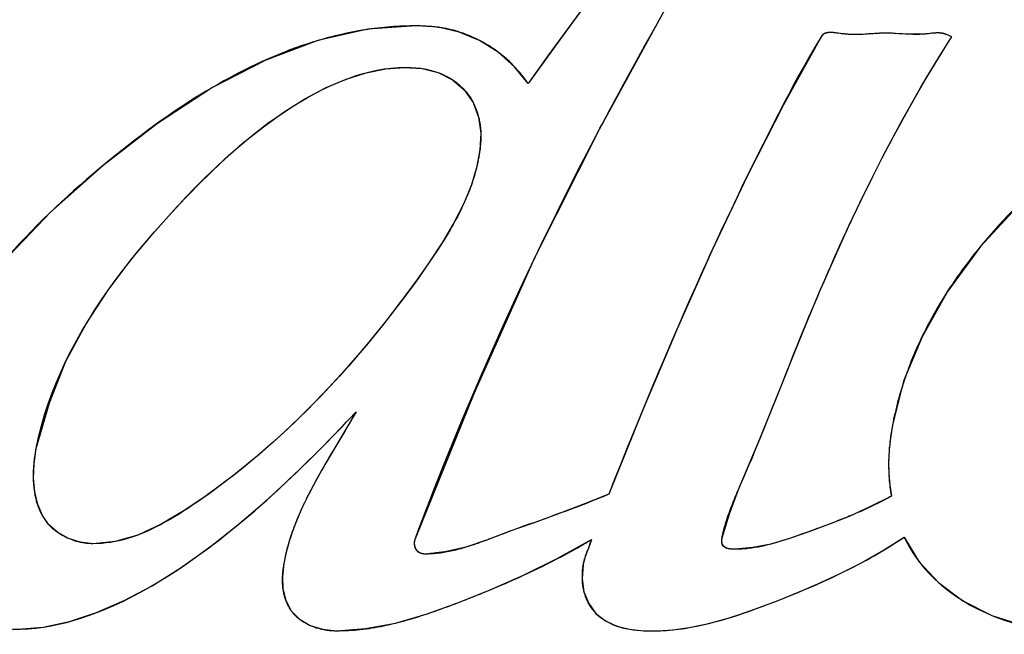
# Model space of a CAD drawing. Units: millimetres. Extents: x -608 to 1529, y -501 to 823.
# Drawn here: x 57 to 71, y 136 to 144 of the extents above; entities that cross this region are included whole.
import ezdxf

# ---------------------------------------------------------------- set-up
doc = ezdxf.new("R2010")
doc.units = ezdxf.units.MM
doc.header["$LTSCALE"] = 23.1
doc.layers.get('0').update_dxf_attribs({"linetype": 'CONTINUOUS'})
doc.layers.add('SURFACE', color=7, linetype='CONTINUOUS')

msp = doc.modelspace()

# ---------------------------------------------------------------- linework, layer by layer
at = {"color": 7, "linetype": 'Continuous'}
for p, q in [((62.135, 144.107), (62.104, 144.103)), ((63.067, 144.137), (63.051, 144.139)), ((68.406, 144.06), (68.393, 144.062)), ((68.419, 144.058), (68.406, 144.06)), ((68.454, 144.053), (68.419, 144.058)), ((68.468, 144.051), (68.454, 144.053)), ((68.481, 144.05), (68.468, 144.051)), ((68.492, 144.049), (68.481, 144.05)), ((68.785, 144.044), (68.759, 144.042)), ((68.811, 144.045), (68.785, 144.044)), ((68.837, 144.047), (68.811, 144.045)), ((68.914, 144.052), (68.837, 144.047)), ((69.193, 144.054), (69.163, 144.055)), ((69.237, 144.051), (69.193, 144.054)), ((69.326, 144.046), (69.291, 144.048)), ((69.698, 144.058), (69.689, 144.057)), ((69.945, 144.008), (69.873, 144.039)), ((69.902, 143.943), (69.945, 144.008)), ((68.771, 141.906), (68.811, 141.987)), ((68.359, 141.019), (68.382, 141.071)), ((68.151, 140.541), (68.194, 140.643)), ((66.285, 140.139), (66.263, 140.089)), ((61.8, 138.691), (61.68, 138.491)), ((67.378, 138.63), (67.396, 138.675)), ((68.427, 137.542), (68.389, 137.527)), ((68.472, 137.56), (68.427, 137.542)), ((68.003, 137.384), (67.933, 137.359)), ((68.089, 137.415), (68.003, 137.384)), ((63.633, 137.248), (63.605, 137.238)), ((63.66, 137.258), (63.633, 137.248)), ((63.714, 137.278), (63.66, 137.258)), ((65.054, 137.093), (65.049, 137.078)), ((65.062, 137.114), (65.054, 137.093)), ((65.082, 137.167), (65.062, 137.114)), ((67.04, 137.16), (67.033, 137.16)), ((67.046, 137.16), (67.04, 137.16)), ((67.071, 137.16), (67.046, 137.16))]:
    msp.add_line(p, q, dxfattribs=at)
for points in [[(69.109, 149.653), (69.063, 149.604), (69.018, 149.553), (68.974, 149.502), (68.821, 149.325), (68.668, 149.151), (68.518, 148.979), (68.369, 148.805), (68.213, 148.619), (68.059, 148.43), (67.907, 148.238), (67.756, 148.045), (67.606, 147.852), (67.186, 147.307), (66.768, 146.76), (66.37, 146.232), (65.974, 145.702), (65.581, 145.17), (65.189, 144.637), (64.733, 144.012), (64.279, 143.386)], [(65.268, 142.839), (65.381, 143.052), (65.495, 143.265), (65.611, 143.478), (65.727, 143.689), (65.845, 143.901), (65.963, 144.111), (66.082, 144.322)], [(62.104, 144.103), (62.059, 144.096), (62.013, 144.088), (61.968, 144.08), (61.923, 144.071), (61.878, 144.062), (61.833, 144.052), (61.788, 144.042), (61.743, 144.032), (61.698, 144.021), (61.653, 144.01), (61.608, 143.998), (61.564, 143.986), (61.519, 143.974), (61.475, 143.961)], [(62.18, 144.114), (62.165, 144.112), (62.135, 144.107)], [(62.782, 144.154), (62.739, 144.154), (62.696, 144.154), (62.652, 144.153), (62.609, 144.151), (62.566, 144.15), (62.523, 144.147), (62.48, 144.145), (62.437, 144.142), (62.394, 144.138), (62.351, 144.134), (62.308, 144.13), (62.266, 144.125), (62.223, 144.12), (62.18, 144.114)], [(63.051, 144.139), (63.032, 144.141), (63.012, 144.143), (62.993, 144.145), (62.974, 144.147), (62.955, 144.148), (62.936, 144.149), (62.917, 144.151), (62.898, 144.152), (62.878, 144.152), (62.859, 144.153), (62.84, 144.154), (62.821, 144.154), (62.802, 144.154), (62.782, 144.154)], [(63.099, 144.133), (63.091, 144.134), (63.083, 144.135), (63.067, 144.137)], [(63.36, 144.073), (63.345, 144.078), (63.329, 144.082), (63.313, 144.087), (63.297, 144.092), (63.281, 144.096), (63.265, 144.1), (63.249, 144.104), (63.232, 144.108), (63.215, 144.112), (63.199, 144.115), (63.182, 144.119), (63.166, 144.122), (63.149, 144.125), (63.132, 144.128), (63.115, 144.13), (63.099, 144.133)], [(63.882, 143.801), (63.86, 143.817), (63.838, 143.833), (63.816, 143.848), (63.794, 143.863), (63.771, 143.878), (63.748, 143.892), (63.725, 143.906), (63.702, 143.92), (63.679, 143.933), (63.655, 143.946), (63.631, 143.959), (63.607, 143.971), (63.583, 143.983), (63.559, 143.995), (63.535, 144.006), (63.51, 144.017), (63.486, 144.027), (63.461, 144.037), (63.436, 144.046), (63.411, 144.056), (63.386, 144.064), (63.36, 144.073)], [(68.258, 144.059), (68.256, 144.058), (68.254, 144.057), (68.252, 144.057), (68.25, 144.056), (68.248, 144.055), (68.246, 144.054), (68.243, 144.053), (68.241, 144.052), (68.239, 144.052), (68.237, 144.051), (68.235, 144.05), (68.234, 144.048), (68.232, 144.047), (68.23, 144.046), (68.228, 144.045), (68.226, 144.044), (68.224, 144.043), (68.222, 144.041), (68.221, 144.04), (68.219, 144.039), (68.217, 144.037), (68.216, 144.036), (68.214, 144.034), (68.212, 144.033), (68.211, 144.031), (68.209, 144.029), (68.208, 144.028), (68.206, 144.026), (68.205, 144.024), (68.204, 144.022), (68.202, 144.02), (68.201, 144.018), (68.2, 144.016), (68.198, 144.014), (68.197, 144.012), (68.196, 144.01)], [(68.393, 144.062), (68.386, 144.062), (68.38, 144.063), (68.374, 144.064), (68.367, 144.064), (68.361, 144.065), (68.355, 144.065), (68.349, 144.066), (68.342, 144.066), (68.336, 144.066), (68.33, 144.066), (68.326, 144.067), (68.321, 144.067), (68.317, 144.067), (68.312, 144.066), (68.308, 144.066), (68.303, 144.066), (68.299, 144.066), (68.295, 144.065), (68.29, 144.065), (68.286, 144.065), (68.282, 144.064), (68.278, 144.063), (68.274, 144.063), (68.27, 144.062), (68.266, 144.061), (68.262, 144.06), (68.258, 144.059)], [(68.624, 144.04), (68.616, 144.04), (68.607, 144.041), (68.599, 144.041), (68.59, 144.041), (68.582, 144.042), (68.573, 144.042), (68.564, 144.042), (68.555, 144.043), (68.547, 144.044), (68.538, 144.044), (68.529, 144.045), (68.52, 144.046), (68.511, 144.047), (68.502, 144.048), (68.492, 144.049)], [(68.759, 144.042), (68.739, 144.042), (68.729, 144.041), (68.719, 144.041), (68.708, 144.04), (68.698, 144.04), (68.688, 144.04), (68.677, 144.04), (68.667, 144.04), (68.656, 144.04), (68.646, 144.04), (68.635, 144.04), (68.624, 144.04)], [(69.061, 144.058), (69.054, 144.058), (69.047, 144.058), (69.033, 144.058), (69.02, 144.057), (69.007, 144.057), (68.993, 144.057), (68.98, 144.056), (68.967, 144.055), (68.954, 144.055), (68.94, 144.054), (68.914, 144.052)], [(69.163, 144.055), (69.148, 144.056), (69.133, 144.056), (69.119, 144.057), (69.104, 144.057), (69.09, 144.058), (69.075, 144.058), (69.061, 144.058)], [(69.291, 144.048), (69.255, 144.05), (69.237, 144.051)], [(69.417, 144.043), (69.399, 144.043), (69.38, 144.044), (69.362, 144.045), (69.344, 144.045), (69.326, 144.046)], [(69.534, 144.043), (69.523, 144.043), (69.512, 144.042), (69.502, 144.042), (69.491, 144.042), (69.48, 144.042), (69.47, 144.042), (69.459, 144.042), (69.449, 144.042), (69.438, 144.042), (69.427, 144.042), (69.417, 144.043)], [(69.59, 144.046), (69.583, 144.046), (69.576, 144.045), (69.569, 144.045), (69.562, 144.045), (69.555, 144.044), (69.548, 144.044), (69.541, 144.043), (69.534, 144.043)], [(69.631, 144.05), (69.622, 144.049), (69.612, 144.048), (69.605, 144.048), (69.597, 144.047), (69.59, 144.046)], [(69.689, 144.057), (69.679, 144.056), (69.631, 144.05)], [(69.742, 144.061), (69.737, 144.061), (69.733, 144.061), (69.728, 144.06), (69.724, 144.06), (69.72, 144.06), (69.715, 144.059), (69.711, 144.059), (69.706, 144.059), (69.698, 144.058)], [(69.873, 144.039), (69.869, 144.04), (69.865, 144.042), (69.861, 144.044), (69.857, 144.045), (69.853, 144.047), (69.849, 144.048), (69.845, 144.05), (69.841, 144.051), (69.837, 144.052), (69.832, 144.053), (69.828, 144.054), (69.824, 144.055), (69.82, 144.056), (69.816, 144.057), (69.811, 144.057), (69.807, 144.058), (69.803, 144.059), (69.799, 144.059), (69.794, 144.06), (69.79, 144.06), (69.786, 144.06), (69.781, 144.061), (69.777, 144.061), (69.773, 144.061), (69.768, 144.061), (69.764, 144.061), (69.759, 144.061), (69.755, 144.061), (69.751, 144.061), (69.746, 144.061), (69.742, 144.061)], [(61.475, 143.961), (61.398, 143.937), (61.322, 143.913), (61.246, 143.887), (61.171, 143.861), (61.095, 143.833), (61.02, 143.804), (60.945, 143.774), (60.87, 143.743), (60.796, 143.711), (60.722, 143.677), (60.648, 143.643), (60.574, 143.608), (60.501, 143.572), (60.428, 143.535), (60.355, 143.497), (60.282, 143.458), (60.21, 143.419), (60.138, 143.378), (60.066, 143.337)], [(68.196, 144.01), (68.12, 143.883), (68.046, 143.755), (67.973, 143.626), (67.9, 143.496), (67.829, 143.366), (67.759, 143.235), (67.69, 143.104), (67.622, 142.972), (67.554, 142.84), (67.487, 142.708), (67.42, 142.575), (67.315, 142.363), (67.21, 142.15)], [(69.292, 142.911), (69.35, 143.016), (69.409, 143.121), (69.468, 143.225), (69.528, 143.329), (69.589, 143.432), (69.65, 143.535), (69.712, 143.638), (69.775, 143.74), (69.838, 143.841), (69.902, 143.943)], [(64.279, 143.386), (64.264, 143.407), (64.249, 143.428), (64.234, 143.449), (64.218, 143.47), (64.202, 143.49), (64.186, 143.51), (64.169, 143.53), (64.152, 143.55), (64.135, 143.57), (64.117, 143.589), (64.099, 143.608), (64.081, 143.627), (64.062, 143.646), (64.043, 143.664), (64.024, 143.682), (64.004, 143.7), (63.985, 143.718), (63.965, 143.735), (63.944, 143.752), (63.924, 143.768), (63.903, 143.785), (63.882, 143.801)], [(57.702, 138.507), (57.734, 138.659), (57.771, 138.809), (57.814, 138.958), (57.862, 139.105), (57.915, 139.25), (57.972, 139.394), (58.034, 139.537), (58.1, 139.678), (58.17, 139.818), (58.244, 139.956), (58.322, 140.092), (58.404, 140.227), (58.488, 140.36), (58.576, 140.492), (58.666, 140.623), (58.76, 140.752), (58.855, 140.879), (58.953, 141.005), (59.053, 141.129), (59.155, 141.252), (59.258, 141.373), (59.363, 141.493), (59.469, 141.612), (59.576, 141.728), (59.704, 141.865), (59.834, 141.999), (59.965, 142.131), (60.098, 142.26), (60.234, 142.386), (60.371, 142.508), (60.512, 142.627), (60.655, 142.742), (60.801, 142.853), (60.95, 142.959), (61.103, 143.061), (61.21, 143.127), (61.318, 143.191), (61.429, 143.252), (61.541, 143.31), (61.655, 143.364), (61.771, 143.413), (61.888, 143.458), (61.979, 143.49), (62.072, 143.517), (62.165, 143.542), (62.258, 143.563), (62.353, 143.579), (62.448, 143.592), (62.544, 143.599), (62.64, 143.602), (62.709, 143.6), (62.778, 143.595), (62.846, 143.588), (62.914, 143.576), (62.981, 143.561), (63.046, 143.541), (63.111, 143.517), (63.166, 143.493), (63.219, 143.464), (63.271, 143.433), (63.32, 143.397), (63.367, 143.359), (63.41, 143.317), (63.451, 143.272), (63.482, 143.231), (63.512, 143.187), (63.538, 143.142), (63.561, 143.095)], [(60.066, 143.337), (59.976, 143.283), (59.887, 143.229), (59.798, 143.174), (59.71, 143.117), (59.622, 143.059), (59.534, 143), (59.447, 142.94), (59.361, 142.88), (59.274, 142.818), (59.189, 142.755), (59.104, 142.691), (59.019, 142.627), (58.934, 142.562), (58.851, 142.496), (58.767, 142.429), (58.684, 142.362), (58.602, 142.294)], [(63.561, 143.095), (63.569, 143.078), (63.577, 143.06), (63.584, 143.043), (63.59, 143.025), (63.597, 143.007), (63.603, 142.989), (63.608, 142.97), (63.613, 142.952), (63.618, 142.934), (63.623, 142.915), (63.627, 142.897), (63.63, 142.876), (63.634, 142.856), (63.637, 142.836), (63.639, 142.816), (63.642, 142.795), (63.643, 142.775), (63.645, 142.755), (63.646, 142.734), (63.646, 142.714), (63.647, 142.693), (63.647, 142.673), (63.646, 142.652), (63.646, 142.632), (63.645, 142.612), (63.643, 142.591), (63.642, 142.571), (63.64, 142.55), (63.638, 142.53), (63.636, 142.509), (63.633, 142.489)], [(69.059, 142.478), (69.097, 142.55), (69.136, 142.623), (69.174, 142.695), (69.213, 142.767), (69.252, 142.839), (69.292, 142.911)], [(65.184, 142.679), (65.212, 142.733), (65.24, 142.786), (65.268, 142.839)], [(64.375, 141.065), (64.486, 141.298), (64.6, 141.529), (64.714, 141.76), (64.83, 141.991), (64.946, 142.221), (65.064, 142.45), (65.184, 142.679)], [(63.633, 142.489), (63.631, 142.475), (63.629, 142.46), (63.627, 142.446), (63.625, 142.431), (63.622, 142.414), (63.619, 142.397), (63.616, 142.381), (63.612, 142.364), (63.609, 142.347), (63.606, 142.33), (63.602, 142.313)], [(69.015, 142.393), (69.045, 142.449), (69.059, 142.478)], [(68.811, 141.987), (68.851, 142.068), (68.892, 142.15), (68.933, 142.231), (68.974, 142.312), (69.015, 142.393)], [(71.533, 142.37), (71.459, 142.312), (71.386, 142.253), (71.314, 142.194), (71.242, 142.133), (71.172, 142.072), (71.102, 142.01), (71.033, 141.948), (70.965, 141.884), (70.897, 141.82), (70.831, 141.756), (70.765, 141.69), (70.7, 141.624), (70.637, 141.557), (70.574, 141.49), (70.512, 141.421), (70.451, 141.353), (70.391, 141.283), (70.333, 141.213)], [(58.602, 142.294), (58.547, 142.248), (58.461, 142.175), (58.375, 142.102), (58.29, 142.028), (58.206, 141.953), (58.123, 141.878), (58.04, 141.802), (57.958, 141.726), (57.877, 141.648), (57.797, 141.571), (57.717, 141.492), (57.639, 141.413), (57.562, 141.333), (57.485, 141.253), (57.41, 141.171), (57.336, 141.09), (57.264, 141.007)], [(63.582, 142.23), (63.572, 142.192), (63.561, 142.154), (63.549, 142.116), (63.537, 142.078), (63.525, 142.041), (63.511, 142.004), (63.498, 141.966), (63.483, 141.93), (63.468, 141.893), (63.453, 141.856), (63.437, 141.82), (63.421, 141.784), (63.404, 141.748), (63.387, 141.712), (63.37, 141.676), (63.352, 141.64), (63.333, 141.605), (63.314, 141.569), (63.295, 141.534), (63.276, 141.499), (63.256, 141.464), (63.236, 141.429)], [(63.602, 142.313), (63.599, 142.301), (63.597, 142.289), (63.594, 142.277), (63.591, 142.265), (63.588, 142.254), (63.585, 142.242), (63.582, 142.23)], [(67.21, 142.15), (67.139, 142.003), (67.068, 141.855), (66.997, 141.707), (66.928, 141.56), (66.858, 141.411), (66.789, 141.263)], [(68.584, 141.514), (68.621, 141.593), (68.658, 141.671), (68.696, 141.75), (68.733, 141.828), (68.771, 141.906)], [(63.236, 141.429), (63.184, 141.342), (63.13, 141.256), (63.075, 141.171), (63.019, 141.086), (62.961, 141.001), (62.903, 140.918), (62.796, 140.765), (62.686, 140.614), (62.575, 140.465), (62.463, 140.318), (62.349, 140.172), (62.234, 140.029), (62.117, 139.887), (61.998, 139.747), (61.878, 139.609), (61.756, 139.473), (61.633, 139.339), (61.508, 139.207), (61.398, 139.094), (61.287, 138.983), (61.175, 138.873)], [(68.382, 141.071), (68.413, 141.141), (68.444, 141.21), (68.476, 141.279), (68.507, 141.348), (68.539, 141.417)], [(68.539, 141.417), (68.569, 141.482), (68.584, 141.514)], [(66.789, 141.263), (66.75, 141.179), (66.711, 141.094), (66.673, 141.009)], [(70.333, 141.213), (70.296, 141.168), (70.259, 141.123), (70.223, 141.077), (70.188, 141.031), (70.153, 140.985), (70.118, 140.939), (70.084, 140.893), (70.05, 140.846), (70.017, 140.799), (69.984, 140.752), (69.952, 140.704), (69.92, 140.657), (69.889, 140.609)], [(63.015, 137.94), (63.141, 138.257), (63.269, 138.573), (63.399, 138.888), (63.531, 139.202), (63.666, 139.515), (63.803, 139.827), (63.943, 140.138), (64.084, 140.448), (64.228, 140.757), (64.375, 141.065)], [(66.673, 141.009), (66.594, 140.836), (66.516, 140.662), (66.438, 140.488), (66.361, 140.313), (66.285, 140.139)], [(68.194, 140.643), (68.227, 140.718), (68.26, 140.794), (68.292, 140.869), (68.325, 140.944), (68.359, 141.019)], [(69.889, 140.609), (69.86, 140.564), (69.832, 140.518), (69.804, 140.473), (69.776, 140.427), (69.749, 140.381), (69.723, 140.335), (69.697, 140.289), (69.671, 140.243), (69.646, 140.196), (69.621, 140.149), (69.597, 140.102), (69.573, 140.055), (69.55, 140.008)], [(67.996, 140.172), (68.034, 140.264), (68.073, 140.356), (68.112, 140.449), (68.151, 140.541)], [(66.263, 140.089), (66.178, 139.891), (66.093, 139.693), (66.009, 139.495), (65.926, 139.296), (65.843, 139.098)], [(67.688, 139.406), (67.735, 139.524), (67.782, 139.643), (67.829, 139.761), (67.877, 139.879), (67.936, 140.026), (67.996, 140.172)], [(69.55, 140.008), (69.53, 139.966), (69.511, 139.925), (69.492, 139.884), (69.474, 139.843), (69.455, 139.801), (69.438, 139.759), (69.42, 139.717), (69.403, 139.676), (69.387, 139.633), (69.371, 139.591), (69.355, 139.549), (69.339, 139.506), (69.324, 139.464)], [(69.324, 139.464), (69.317, 139.443), (69.31, 139.423), (69.304, 139.403), (69.297, 139.382), (69.29, 139.361), (69.284, 139.341)], [(67.396, 138.675), (67.445, 138.797), (67.494, 138.919), (67.543, 139.04), (67.591, 139.162), (67.688, 139.406)], [(69.284, 139.341), (69.271, 139.301), (69.259, 139.261), (69.247, 139.221), (69.236, 139.181), (69.225, 139.141), (69.215, 139.1), (69.204, 139.06), (69.194, 139.02), (69.185, 138.979), (69.176, 138.938), (69.167, 138.897), (69.159, 138.857), (69.151, 138.816)], [(65.843, 139.098), (65.808, 139.012), (65.773, 138.926)], [(61.657, 138.658), (61.722, 138.725), (61.787, 138.793), (61.852, 138.861), (61.916, 138.929), (61.98, 138.998)], [(61.98, 138.998), (61.951, 138.947), (61.921, 138.896), (61.891, 138.845), (61.861, 138.794), (61.831, 138.742), (61.8, 138.691)], [(65.773, 138.926), (65.689, 138.721), (65.605, 138.515), (65.523, 138.309), (65.441, 138.103), (65.359, 137.896)], [(61.175, 138.873), (61.075, 138.778), (60.974, 138.685), (60.872, 138.592), (60.768, 138.5), (60.663, 138.41), (60.556, 138.32), (60.448, 138.232), (60.338, 138.145), (60.226, 138.059), (60.113, 137.974), (59.997, 137.891), (59.88, 137.808), (59.83, 137.774), (59.779, 137.739), (59.728, 137.705), (59.677, 137.672), (59.625, 137.639), (59.574, 137.607), (59.521, 137.576), (59.468, 137.545), (59.415, 137.515), (59.362, 137.486), (59.308, 137.459), (59.254, 137.432), (59.2, 137.407), (59.145, 137.383), (59.09, 137.361), (59.035, 137.34), (58.979, 137.32), (58.923, 137.303), (58.867, 137.287), (58.81, 137.273), (58.753, 137.261), (58.695, 137.251), (58.638, 137.243), (58.58, 137.237), (58.521, 137.234), (58.463, 137.233)], [(69.151, 138.816), (69.146, 138.791), (69.142, 138.766), (69.137, 138.741), (69.133, 138.716), (69.13, 138.69), (69.126, 138.665), (69.123, 138.64), (69.119, 138.615), (69.117, 138.589), (69.114, 138.564), (69.111, 138.539), (69.109, 138.513), (69.107, 138.488)], [(57.391, 136.088), (57.494, 136.09), (57.596, 136.095), (57.698, 136.105), (57.799, 136.119), (57.9, 136.136), (58, 136.157), (58.105, 136.182), (58.208, 136.211), (58.311, 136.242), (58.413, 136.277), (58.514, 136.314), (58.614, 136.354), (58.742, 136.409), (58.868, 136.467), (58.993, 136.53), (59.116, 136.595), (59.238, 136.664), (59.358, 136.735), (59.477, 136.809), (59.594, 136.885), (59.71, 136.963), (59.824, 137.043), (59.989, 137.163), (60.151, 137.287), (60.311, 137.413), (60.469, 137.542), (60.624, 137.674), (60.777, 137.809), (60.928, 137.946), (61.077, 138.085), (61.224, 138.226), (61.37, 138.368), (61.514, 138.512), (61.657, 138.658)], [(57.673, 138.293), (57.674, 138.31), (57.676, 138.327), (57.678, 138.344), (57.679, 138.36), (57.681, 138.377), (57.684, 138.394), (57.686, 138.41), (57.688, 138.427), (57.691, 138.443), (57.693, 138.459), (57.696, 138.475), (57.699, 138.491), (57.702, 138.507)], [(67.093, 137.959), (67.129, 138.042), (67.165, 138.124), (67.201, 138.208), (67.237, 138.293), (67.273, 138.377), (67.308, 138.461), (67.343, 138.546), (67.378, 138.63)], [(61.68, 138.491), (61.652, 138.445), (61.625, 138.398), (61.597, 138.351), (61.569, 138.304), (61.542, 138.257), (61.515, 138.21), (61.488, 138.163), (61.462, 138.116)], [(69.107, 138.488), (69.106, 138.47), (69.105, 138.452), (69.104, 138.434), (69.103, 138.416), (69.102, 138.398), (69.101, 138.38), (69.101, 138.363), (69.1, 138.345), (69.1, 138.327)], [(57.667, 138.11), (57.666, 138.124), (57.666, 138.138), (57.666, 138.152), (57.666, 138.167), (57.667, 138.181), (57.667, 138.195), (57.667, 138.209), (57.668, 138.223), (57.669, 138.237), (57.67, 138.251), (57.67, 138.265), (57.672, 138.279), (57.673, 138.293)], [(69.1, 138.327), (69.1, 138.309), (69.1, 138.292), (69.1, 138.275), (69.1, 138.257), (69.1, 138.24), (69.101, 138.222), (69.101, 138.205), (69.102, 138.187), (69.103, 138.17)], [(57.722, 137.755), (57.717, 137.77), (57.712, 137.786), (57.708, 137.801), (57.704, 137.817), (57.7, 137.832), (57.696, 137.848), (57.693, 137.864), (57.69, 137.88), (57.687, 137.896), (57.684, 137.912), (57.682, 137.928), (57.679, 137.945), (57.677, 137.961), (57.675, 137.977), (57.673, 137.994), (57.672, 138.01), (57.671, 138.027), (57.669, 138.043), (57.668, 138.06), (57.668, 138.077), (57.667, 138.093), (57.667, 138.11)], [(61.462, 138.116), (61.444, 138.083), (61.426, 138.05), (61.408, 138.016), (61.39, 137.983), (61.372, 137.949), (61.355, 137.916), (61.338, 137.882), (61.321, 137.849), (61.305, 137.815), (61.288, 137.781), (61.272, 137.747), (61.256, 137.713)], [(69.103, 138.17), (69.103, 138.153), (69.104, 138.137), (69.106, 138.12), (69.107, 138.103), (69.108, 138.087), (69.109, 138.07), (69.111, 138.054), (69.113, 138.037), (69.114, 138.021)], [(69.114, 138.021), (69.116, 138.005), (69.118, 137.99), (69.12, 137.975), (69.122, 137.96), (69.124, 137.944), (69.126, 137.929), (69.128, 137.914), (69.131, 137.899), (69.133, 137.884), (69.136, 137.869)], [(62.773, 137.305), (62.82, 137.432), (62.869, 137.559), (62.917, 137.687), (62.966, 137.813), (63.015, 137.94)], [(65.359, 137.896), (65.301, 137.871), (65.243, 137.847), (65.185, 137.823), (65.127, 137.8), (65.068, 137.777), (65.009, 137.754), (64.951, 137.731), (64.892, 137.709), (64.833, 137.687), (64.774, 137.666), (64.715, 137.644)], [(66.947, 137.588), (66.956, 137.615), (66.966, 137.642), (66.975, 137.668), (66.985, 137.695), (66.995, 137.722), (67.006, 137.748), (67.016, 137.775), (67.027, 137.801), (67.038, 137.828), (67.049, 137.854), (67.06, 137.88), (67.071, 137.907), (67.082, 137.933), (67.093, 137.959)], [(69.136, 137.869), (69.117, 137.858), (69.099, 137.848), (69.08, 137.838), (69.062, 137.828), (69.043, 137.818), (69.024, 137.808), (69.006, 137.799), (68.987, 137.789)], [(57.785, 137.609), (57.781, 137.617), (57.776, 137.625), (57.772, 137.633), (57.768, 137.642), (57.764, 137.65), (57.76, 137.659), (57.756, 137.667), (57.752, 137.676), (57.748, 137.684), (57.745, 137.693), (57.741, 137.702), (57.738, 137.711), (57.734, 137.719), (57.731, 137.728), (57.728, 137.737), (57.725, 137.746), (57.722, 137.755)], [(61.256, 137.713), (61.243, 137.684), (61.23, 137.655), (61.218, 137.626), (61.205, 137.597), (61.193, 137.568), (61.181, 137.538), (61.169, 137.509), (61.158, 137.48), (61.147, 137.45), (61.136, 137.42), (61.126, 137.391), (61.115, 137.361), (61.105, 137.331)], [(68.987, 137.789), (68.95, 137.771), (68.913, 137.752), (68.876, 137.734), (68.838, 137.717), (68.801, 137.699), (68.763, 137.682), (68.726, 137.666), (68.688, 137.649), (68.65, 137.633), (68.612, 137.617), (68.574, 137.601)], [(57.872, 137.487), (57.866, 137.493), (57.861, 137.499), (57.856, 137.506), (57.85, 137.512), (57.845, 137.519), (57.84, 137.525), (57.835, 137.532), (57.83, 137.539), (57.825, 137.545), (57.821, 137.552), (57.816, 137.559), (57.811, 137.566), (57.807, 137.573), (57.802, 137.58), (57.798, 137.587), (57.794, 137.594), (57.789, 137.601), (57.785, 137.609)], [(64.541, 137.581), (64.367, 137.519), (64.279, 137.488)], [(64.715, 137.644), (64.628, 137.613), (64.541, 137.581)], [(66.872, 137.31), (66.875, 137.329), (66.879, 137.348), (66.884, 137.367), (66.888, 137.385), (66.893, 137.404), (66.897, 137.423), (66.902, 137.441), (66.907, 137.46), (66.913, 137.478), (66.918, 137.497), (66.923, 137.515), (66.929, 137.533), (66.935, 137.552), (66.941, 137.57), (66.947, 137.588)], [(68.574, 137.601), (68.548, 137.59), (68.523, 137.58), (68.498, 137.57), (68.472, 137.56)], [(58.133, 137.304), (58.121, 137.309), (58.109, 137.314), (58.097, 137.32), (58.086, 137.326), (58.074, 137.332), (58.063, 137.338), (58.051, 137.344), (58.04, 137.351), (58.029, 137.358), (58.018, 137.365), (58.007, 137.372), (57.996, 137.379), (57.986, 137.386), (57.975, 137.394), (57.965, 137.401), (57.955, 137.409), (57.945, 137.417), (57.935, 137.425), (57.926, 137.434), (57.916, 137.442), (57.907, 137.451), (57.898, 137.46), (57.889, 137.468), (57.881, 137.478), (57.872, 137.487)], [(64.279, 137.488), (64.232, 137.471), (64.184, 137.453), (64.136, 137.436), (64.088, 137.418), (64.04, 137.401)], [(68.389, 137.527), (68.346, 137.51), (68.303, 137.494), (68.261, 137.478), (68.218, 137.462), (68.175, 137.446), (68.132, 137.431), (68.089, 137.415)], [(61.105, 137.331), (61.1, 137.314), (61.095, 137.297), (61.089, 137.281), (61.084, 137.264), (61.079, 137.247), (61.074, 137.23), (61.069, 137.213), (61.065, 137.196), (61.06, 137.178)], [(63.911, 137.352), (63.793, 137.307), (63.753, 137.292), (63.714, 137.278)], [(64.04, 137.401), (63.995, 137.384), (63.95, 137.367), (63.911, 137.352)], [(67.933, 137.359), (67.877, 137.339), (67.854, 137.331), (67.832, 137.323), (67.809, 137.316), (67.787, 137.308), (67.764, 137.3), (67.742, 137.293)], [(68.721, 136.97), (68.767, 136.995), (68.813, 137.02), (68.859, 137.045), (68.905, 137.071), (68.951, 137.097), (68.996, 137.124), (69.041, 137.151), (69.086, 137.178), (69.131, 137.206), (69.175, 137.234), (69.22, 137.262), (69.264, 137.291), (69.307, 137.32)], [(69.307, 137.32), (69.318, 137.299), (69.328, 137.279), (69.339, 137.258), (69.35, 137.238), (69.361, 137.217), (69.373, 137.197), (69.384, 137.177), (69.396, 137.157), (69.408, 137.138), (69.421, 137.118), (69.433, 137.099), (69.446, 137.079), (69.459, 137.06), (69.473, 137.041), (69.486, 137.022), (69.5, 137.004)], [(58.463, 137.233), (58.449, 137.233), (58.435, 137.233), (58.421, 137.234), (58.407, 137.235), (58.393, 137.236), (58.379, 137.238), (58.365, 137.239), (58.351, 137.241), (58.338, 137.243), (58.324, 137.246), (58.31, 137.248), (58.296, 137.251), (58.282, 137.254), (58.268, 137.258), (58.254, 137.261), (58.24, 137.265), (58.227, 137.269), (58.213, 137.273), (58.199, 137.278), (58.186, 137.283), (58.173, 137.288), (58.159, 137.293), (58.146, 137.298), (58.133, 137.304)], [(62.765, 137.199), (62.764, 137.203), (62.764, 137.206), (62.763, 137.21), (62.763, 137.213), (62.762, 137.217), (62.762, 137.22), (62.762, 137.224), (62.761, 137.228), (62.761, 137.231), (62.761, 137.235), (62.761, 137.239), (62.761, 137.242), (62.761, 137.246), (62.761, 137.249), (62.762, 137.253), (62.762, 137.257), (62.762, 137.26), (62.763, 137.264), (62.763, 137.267), (62.764, 137.271), (62.765, 137.274), (62.765, 137.278), (62.766, 137.281), (62.767, 137.285), (62.768, 137.288), (62.769, 137.292), (62.769, 137.295), (62.771, 137.298), (62.772, 137.302), (62.773, 137.305)], [(62.814, 137.122), (62.812, 137.124), (62.81, 137.126), (62.808, 137.127), (62.806, 137.129), (62.804, 137.131), (62.802, 137.133), (62.8, 137.135), (62.798, 137.137), (62.796, 137.139), (62.794, 137.141), (62.792, 137.143), (62.79, 137.145), (62.789, 137.147), (62.787, 137.149), (62.785, 137.151), (62.784, 137.154), (62.782, 137.156), (62.781, 137.158), (62.78, 137.161), (62.778, 137.163), (62.777, 137.165), (62.776, 137.168), (62.775, 137.17), (62.773, 137.173), (62.772, 137.175), (62.771, 137.178), (62.77, 137.181), (62.77, 137.183), (62.769, 137.186), (62.768, 137.188), (62.767, 137.191), (62.766, 137.194), (62.766, 137.196), (62.765, 137.199)], [(63.448, 137.187), (63.426, 137.18), (63.403, 137.173), (63.381, 137.167), (63.358, 137.161), (63.335, 137.155), (63.313, 137.149), (63.29, 137.144), (63.267, 137.138), (63.244, 137.133), (63.221, 137.128), (63.199, 137.124), (63.176, 137.12), (63.153, 137.116), (63.13, 137.112), (63.107, 137.109), (63.084, 137.106), (63.061, 137.103), (63.038, 137.101), (63.014, 137.099), (62.991, 137.098), (62.968, 137.096), (62.945, 137.095), (62.921, 137.095), (62.898, 137.095)], [(63.605, 137.238), (63.588, 137.232), (63.57, 137.226), (63.553, 137.22), (63.536, 137.215), (63.518, 137.209), (63.501, 137.203), (63.483, 137.198), (63.466, 137.192), (63.448, 137.187)], [(64.209, 136.808), (64.276, 136.839), (64.343, 136.871), (64.409, 136.903), (64.476, 136.935), (64.542, 136.968), (64.607, 137.001), (64.673, 137.035), (64.738, 137.069), (64.803, 137.104), (64.867, 137.14), (64.932, 137.176), (64.996, 137.212)], [(64.996, 137.212), (65.022, 137.227), (65.048, 137.242), (65.074, 137.257), (65.1, 137.273), (65.126, 137.288)], [(65.098, 137.21), (65.087, 137.181), (65.082, 137.167)], [(65.126, 137.288), (65.121, 137.275), (65.098, 137.21)], [(66.873, 137.235), (66.872, 137.237), (66.871, 137.24), (66.871, 137.242), (66.87, 137.245), (66.87, 137.247), (66.87, 137.25), (66.869, 137.253), (66.869, 137.255), (66.869, 137.258), (66.869, 137.26), (66.868, 137.263), (66.868, 137.266), (66.868, 137.269), (66.868, 137.271), (66.868, 137.274), (66.868, 137.277), (66.868, 137.279), (66.868, 137.282), (66.868, 137.285), (66.869, 137.287), (66.869, 137.29), (66.869, 137.293), (66.869, 137.295), (66.87, 137.298), (66.87, 137.3), (66.87, 137.303), (66.871, 137.305), (66.871, 137.308), (66.872, 137.31)], [(66.939, 137.171), (66.937, 137.172), (66.934, 137.173), (66.932, 137.174), (66.93, 137.175), (66.928, 137.175), (66.925, 137.176), (66.923, 137.177), (66.921, 137.178), (66.919, 137.179), (66.917, 137.18), (66.915, 137.181), (66.913, 137.182), (66.911, 137.183), (66.909, 137.185), (66.907, 137.186), (66.905, 137.187), (66.903, 137.188), (66.901, 137.19), (66.9, 137.191), (66.898, 137.192), (66.896, 137.194), (66.895, 137.195), (66.893, 137.197), (66.892, 137.198), (66.89, 137.2), (66.889, 137.202), (66.887, 137.203), (66.886, 137.205), (66.885, 137.207), (66.884, 137.209), (66.883, 137.21), (66.881, 137.212), (66.88, 137.214), (66.879, 137.216), (66.879, 137.218), (66.878, 137.22), (66.877, 137.222), (66.876, 137.224), (66.875, 137.226), (66.875, 137.228), (66.874, 137.23), (66.873, 137.233), (66.873, 137.235)], [(67.527, 137.228), (67.506, 137.223), (67.484, 137.217), (67.463, 137.212), (67.441, 137.207), (67.42, 137.202), (67.398, 137.198), (67.377, 137.193), (67.355, 137.189), (67.333, 137.185), (67.312, 137.182), (67.29, 137.178), (67.268, 137.175), (67.246, 137.172), (67.225, 137.17), (67.203, 137.167), (67.181, 137.165), (67.159, 137.164), (67.137, 137.162), (67.115, 137.161), (67.093, 137.161), (67.071, 137.16)], [(67.742, 137.293), (67.72, 137.286), (67.699, 137.279), (67.678, 137.272), (67.656, 137.266), (67.635, 137.259), (67.613, 137.253), (67.592, 137.246), (67.57, 137.24), (67.549, 137.234), (67.527, 137.228)], [(61.042, 137.11), (61.039, 137.095), (61.036, 137.08), (61.032, 137.065), (61.029, 137.05), (61.026, 137.034), (61.023, 137.019), (61.02, 137.004), (61.017, 136.989), (61.014, 136.974)], [(61.06, 137.178), (61.057, 137.167), (61.054, 137.156), (61.051, 137.144), (61.048, 137.133), (61.045, 137.121), (61.042, 137.11)], [(62.855, 137.102), (62.853, 137.103), (62.851, 137.103), (62.849, 137.104), (62.847, 137.105), (62.845, 137.106), (62.843, 137.106), (62.841, 137.107), (62.839, 137.108), (62.837, 137.109), (62.835, 137.11), (62.833, 137.111), (62.831, 137.112), (62.829, 137.113), (62.827, 137.114), (62.825, 137.115), (62.823, 137.116), (62.822, 137.117), (62.82, 137.119), (62.818, 137.12), (62.816, 137.121), (62.814, 137.122)], [(62.898, 137.095), (62.896, 137.095), (62.894, 137.095), (62.892, 137.095), (62.89, 137.095), (62.888, 137.095), (62.886, 137.096), (62.884, 137.096), (62.882, 137.096), (62.879, 137.096), (62.877, 137.097), (62.875, 137.097), (62.873, 137.097), (62.871, 137.098), (62.869, 137.098), (62.867, 137.099), (62.865, 137.099), (62.863, 137.1), (62.861, 137.1), (62.859, 137.101), (62.857, 137.101), (62.855, 137.102)], [(65.049, 137.078), (65.046, 137.071), (65.044, 137.063), (65.041, 137.056), (65.039, 137.048), (65.036, 137.041), (65.034, 137.033), (65.031, 137.026), (65.029, 137.018), (65.027, 137.01), (65.025, 137.003), (65.023, 136.995), (65.021, 136.988), (65.019, 136.98), (65.017, 136.972), (65.016, 136.965), (65.014, 136.957)], [(66.992, 137.162), (66.99, 137.162), (66.987, 137.163), (66.984, 137.163), (66.981, 137.163), (66.979, 137.163), (66.976, 137.164), (66.973, 137.164), (66.97, 137.165), (66.968, 137.165), (66.965, 137.165), (66.962, 137.166), (66.96, 137.166), (66.957, 137.167), (66.954, 137.168), (66.952, 137.168), (66.949, 137.169), (66.947, 137.169), (66.944, 137.17), (66.941, 137.171), (66.939, 137.171)], [(67.033, 137.16), (67.027, 137.16), (67.023, 137.16), (67.02, 137.16), (67.016, 137.161), (67.013, 137.161), (67.01, 137.161), (67.006, 137.161), (67.003, 137.161), (66.999, 137.161), (66.996, 137.162), (66.992, 137.162)], [(61.014, 136.974), (61.011, 136.96), (61.009, 136.946), (61.007, 136.931), (61.004, 136.917), (61.002, 136.903), (61, 136.888), (60.998, 136.874), (60.997, 136.859), (60.995, 136.845), (60.994, 136.83), (60.993, 136.816), (60.992, 136.801), (60.991, 136.786), (60.99, 136.772), (60.99, 136.757), (60.99, 136.743), (60.99, 136.729), (60.991, 136.715), (60.992, 136.701), (60.993, 136.687), (60.994, 136.673), (60.995, 136.659), (60.997, 136.645), (60.999, 136.63)], [(65.014, 136.957), (65.012, 136.943), (65.009, 136.929), (65.007, 136.914), (65.005, 136.9), (65.004, 136.885), (65.003, 136.871), (65.001, 136.856), (65.001, 136.842), (65, 136.827), (65, 136.812), (65, 136.797), (65, 136.782), (65, 136.768), (65.001, 136.753), (65.002, 136.738), (65.003, 136.723), (65.004, 136.708), (65.006, 136.693), (65.008, 136.679), (65.01, 136.664), (65.013, 136.649), (65.016, 136.635), (65.019, 136.62), (65.022, 136.605), (65.025, 136.591)], [(65.093, 136.422), (65.108, 136.398), (65.123, 136.375), (65.139, 136.353), (65.164, 136.325), (65.189, 136.298), (65.217, 136.273), (65.246, 136.249), (65.277, 136.227), (65.308, 136.207), (65.341, 136.188), (65.375, 136.171), (65.409, 136.155), (65.444, 136.141), (65.491, 136.125), (65.539, 136.111), (65.587, 136.099), (65.636, 136.09), (65.686, 136.082), (65.735, 136.077), (65.785, 136.072), (65.835, 136.07), (65.885, 136.068), (65.967, 136.068), (66.049, 136.07), (66.131, 136.074), (66.212, 136.082), (66.294, 136.091), (66.375, 136.102), (66.456, 136.116), (66.536, 136.131), (66.617, 136.149), (66.697, 136.167), (66.777, 136.188), (66.857, 136.21), (66.937, 136.233), (67.016, 136.258), (67.095, 136.283), (67.174, 136.31), (67.253, 136.337), (67.331, 136.366), (67.409, 136.395), (67.487, 136.424), (67.565, 136.454), (67.697, 136.506), (67.828, 136.559), (67.959, 136.613), (68.089, 136.668), (68.217, 136.725), (68.345, 136.783), (68.471, 136.844), (68.597, 136.906), (68.721, 136.97)], [(69.5, 137.004), (69.558, 136.93), (69.635, 136.842), (69.718, 136.759), (69.805, 136.681), (69.896, 136.607), (69.992, 136.538), (70.09, 136.473), (70.192, 136.414), (70.297, 136.359), (70.403, 136.308), (70.511, 136.262), (70.636, 136.216), (70.761, 136.176)], [(63.881, 136.663), (63.929, 136.683), (63.976, 136.703), (64.023, 136.724), (64.069, 136.745), (64.116, 136.766), (64.163, 136.787), (64.209, 136.808)], [(63.646, 136.565), (63.693, 136.584), (63.74, 136.603), (63.787, 136.623), (63.834, 136.643), (63.881, 136.663)], [(60.999, 136.63), (61, 136.622), (61.002, 136.613), (61.003, 136.604), (61.005, 136.595), (61.007, 136.586), (61.009, 136.577), (61.01, 136.568), (61.013, 136.559), (61.015, 136.551), (61.017, 136.542), (61.019, 136.533), (61.022, 136.525), (61.024, 136.516), (61.027, 136.507), (61.03, 136.499), (61.033, 136.49), (61.036, 136.482), (61.039, 136.473)], [(63.34, 136.444), (63.391, 136.464), (63.442, 136.484), (63.493, 136.504), (63.544, 136.524), (63.595, 136.544), (63.646, 136.565)], [(65.025, 136.591), (65.028, 136.582), (65.03, 136.573), (65.033, 136.564), (65.036, 136.556), (65.038, 136.547), (65.041, 136.538), (65.044, 136.529), (65.047, 136.521), (65.051, 136.512), (65.054, 136.504), (65.057, 136.495), (65.061, 136.487), (65.064, 136.478), (65.068, 136.47), (65.072, 136.462), (65.076, 136.454), (65.08, 136.446), (65.084, 136.438), (65.089, 136.43), (65.093, 136.422)], [(61.039, 136.473), (61.042, 136.466), (61.045, 136.459), (61.048, 136.452), (61.051, 136.444), (61.054, 136.437), (61.057, 136.43), (61.061, 136.423), (61.064, 136.416), (61.068, 136.409), (61.071, 136.402), (61.075, 136.395), (61.079, 136.388), (61.083, 136.382), (61.086, 136.375), (61.09, 136.368), (61.095, 136.362), (61.099, 136.355), (61.103, 136.349), (61.108, 136.343), (61.112, 136.336)], [(62.904, 136.288), (62.948, 136.302), (62.991, 136.317), (63.035, 136.332), (63.079, 136.348), (63.123, 136.364), (63.166, 136.379), (63.21, 136.395), (63.253, 136.412), (63.296, 136.428), (63.34, 136.444)], [(61.112, 136.336), (61.118, 136.328), (61.124, 136.32), (61.131, 136.312), (61.137, 136.304), (61.144, 136.296), (61.152, 136.288), (61.159, 136.28), (61.167, 136.272), (61.175, 136.264), (61.183, 136.256), (61.192, 136.249), (61.2, 136.242), (61.209, 136.235), (61.218, 136.228), (61.226, 136.221), (61.235, 136.214), (61.245, 136.208), (61.254, 136.201), (61.263, 136.195), (61.273, 136.189), (61.283, 136.183), (61.292, 136.178), (61.302, 136.172), (61.312, 136.167), (61.323, 136.161), (61.333, 136.156), (61.343, 136.151), (61.353, 136.147), (61.364, 136.142)], [(62.502, 136.171), (62.539, 136.18), (62.575, 136.19), (62.612, 136.2), (62.649, 136.21), (62.685, 136.22), (62.722, 136.231), (62.758, 136.242), (62.795, 136.253), (62.831, 136.264), (62.867, 136.276), (62.904, 136.288)], [(61.364, 136.142), (61.377, 136.136), (61.391, 136.131), (61.405, 136.125), (61.419, 136.12), (61.433, 136.116), (61.447, 136.111), (61.461, 136.107), (61.475, 136.103), (61.489, 136.099), (61.504, 136.096), (61.518, 136.092), (61.532, 136.089), (61.547, 136.086), (61.561, 136.084), (61.576, 136.081), (61.59, 136.079), (61.605, 136.077), (61.619, 136.075), (61.633, 136.074), (61.648, 136.073), (61.662, 136.072), (61.677, 136.071), (61.691, 136.07), (61.705, 136.07), (61.719, 136.07)], [(61.719, 136.07), (61.759, 136.07), (61.798, 136.071), (61.838, 136.072), (61.877, 136.074), (61.916, 136.076), (61.956, 136.079), (61.995, 136.083), (62.034, 136.087), (62.074, 136.091), (62.113, 136.096), (62.152, 136.102), (62.191, 136.108), (62.23, 136.114), (62.269, 136.121), (62.308, 136.128), (62.347, 136.136), (62.386, 136.144), (62.424, 136.153), (62.463, 136.162), (62.502, 136.171)]]:
    msp.add_lwpolyline(points, dxfattribs=at)
at = {"layer": 'SURFACE', "color": 7, "linetype": 'Continuous'}
for p, q in [((69.945, 144.008), (69.873, 144.039)), ((69.902, 143.943), (69.945, 144.008))]:
    msp.add_line(p, q, dxfattribs=at)
for points in [[(62.773, 137.305), (63.557, 139.242), (64.375, 141.067), (65.233, 142.775), (66.114, 144.378), (67.003, 145.89), (67.91, 147.303), (68.841, 148.612), (69.795, 149.818)], [(65.049, 144.445), (64.801, 144.106), (64.544, 143.753), (64.279, 143.386)], [(62.782, 144.154), (62.137, 144.11), (61.468, 143.958), (60.773, 143.698), (60.059, 143.332), (59.323, 142.852), (58.596, 142.289), (57.893, 141.663), (57.26, 141.002), (56.748, 140.344), (56.347, 139.683), (56.061, 139.03), (55.889, 138.381)], [(64.279, 143.386), (64.095, 143.612), (63.88, 143.802), (63.631, 143.959), (63.359, 144.073), (63.077, 144.137), (62.782, 144.154)], [(69.873, 144.039), (69.81, 144.054), (69.741, 144.061), (69.666, 144.055), (69.585, 144.046), (69.502, 144.043), (69.416, 144.043), (69.328, 144.046), (69.238, 144.051), (69.146, 144.056), (69.057, 144.058), (68.976, 144.056), (68.899, 144.051), (68.826, 144.047), (68.757, 144.042), (68.688, 144.04), (68.621, 144.04), (68.555, 144.043), (68.489, 144.049), (68.423, 144.058), (68.361, 144.065), (68.305, 144.066), (68.258, 144.059), (68.222, 144.04), (68.196, 144.01)], [(76.094, 144.098), (75.396, 144.059), (74.662, 143.92), (73.883, 143.679), (73.088, 143.339), (72.284, 142.888), (71.526, 142.365), (70.877, 141.8), (70.326, 141.205), (69.886, 140.603), (69.546, 139.999), (69.3, 139.404), (69.151, 138.816)], [(68.196, 144.01), (67.696, 143.101), (67.209, 142.148), (66.735, 141.148), (66.271, 140.106), (65.812, 139.022), (65.359, 137.896)], [(66.872, 137.31), (66.974, 137.631), (67.094, 137.96), (67.234, 138.297), (67.384, 138.645), (67.53, 139.008), (67.68, 139.385), (67.835, 139.776), (68, 140.18), (68.176, 140.6), (68.365, 141.034), (68.569, 141.483), (68.791, 141.946), (69.032, 142.425), (69.295, 142.917), (69.586, 143.423), (69.902, 143.943)], [(57.702, 138.507), (57.878, 139.117), (58.097, 139.673), (58.368, 140.171), (58.666, 140.622), (58.972, 141.031), (59.283, 141.402), (59.586, 141.741), (59.884, 142.05), (60.173, 142.33), (60.458, 142.582), (60.739, 142.807), (61.019, 143.005), (61.296, 143.179), (61.572, 143.325), (61.845, 143.442), (62.113, 143.529), (62.375, 143.582), (62.626, 143.601), (62.862, 143.585), (63.078, 143.53), (63.268, 143.434), (63.426, 143.3), (63.543, 143.131), (63.618, 142.936), (63.645, 142.722), (63.634, 142.495), (63.591, 142.26)], [(63.591, 142.26), (63.517, 142.019), (63.415, 141.772), (63.288, 141.521), (63.135, 141.264), (62.962, 141.003), (62.776, 140.736), (62.574, 140.463), (62.359, 140.185), (62.129, 139.901), (61.881, 139.613), (61.614, 139.32), (61.323, 139.019), (61.013, 138.72), (60.682, 138.427), (60.345, 138.151), (60.016, 137.901), (59.691, 137.681), (59.372, 137.493), (59.06, 137.349), (58.757, 137.264), (58.463, 137.233)], [(69.307, 137.32), (69.505, 136.996), (69.767, 136.714), (70.094, 136.471), (70.479, 136.275), (70.915, 136.136), (71.395, 136.051), (71.91, 136.022), (72.458, 136.052), (73.033, 136.138), (73.631, 136.288), (74.249, 136.506), (74.879, 136.798), (75.521, 137.173), (76.156, 137.628), (76.778, 138.177), (77.344, 138.779), (77.809, 139.4), (78.18, 140.032), (78.449, 140.655), (78.619, 141.275)], [(56.034, 136.934), (56.178, 136.678), (56.359, 136.466), (56.58, 136.297), (56.837, 136.177), (57.132, 136.108), (57.454, 136.089), (57.793, 136.118), (58.147, 136.193), (58.509, 136.312), (58.878, 136.472), (59.251, 136.672), (59.629, 136.908), (60.01, 137.179), (60.395, 137.482), (60.784, 137.816), (61.178, 138.181), (61.576, 138.574), (61.98, 138.998)], [(61.98, 138.998), (61.841, 138.764), (61.708, 138.538), (61.579, 138.321), (61.459, 138.11), (61.35, 137.906), (61.254, 137.708), (61.172, 137.515), (61.104, 137.327), (61.05, 137.144), (61.013, 136.967), (60.993, 136.794), (60.999, 136.629), (61.039, 136.473), (61.113, 136.335), (61.224, 136.225), (61.364, 136.142), (61.529, 136.091), (61.719, 136.07)], [(69.151, 138.816), (69.124, 138.649), (69.107, 138.486), (69.1, 138.325), (69.103, 138.168), (69.115, 138.016), (69.136, 137.869)], [(58.463, 137.233), (58.288, 137.254), (58.132, 137.304), (57.99, 137.383), (57.871, 137.487), (57.784, 137.611), (57.722, 137.756), (57.682, 137.925), (57.667, 138.11), (57.673, 138.303), (57.702, 138.507)], [(65.359, 137.896), (65.009, 137.758), (64.672, 137.628), (64.348, 137.51), (64.036, 137.399), (63.736, 137.284), (63.447, 137.186), (63.167, 137.125), (62.898, 137.095)], [(69.136, 137.869), (68.85, 137.726), (68.571, 137.599), (68.297, 137.491), (68.031, 137.394), (67.774, 137.303), (67.525, 137.228), (67.283, 137.182), (67.049, 137.16)], [(65.014, 136.957), (65.002, 136.763), (65.026, 136.589), (65.089, 136.432), (65.186, 136.301), (65.314, 136.203), (65.466, 136.133), (65.636, 136.09), (65.821, 136.07), (66.015, 136.068), (66.22, 136.082), (66.432, 136.112), (66.653, 136.157), (66.883, 136.218), (67.121, 136.292), (67.367, 136.379), (67.622, 136.476), (67.885, 136.581), (68.155, 136.697), (68.433, 136.825), (68.718, 136.969), (69.01, 137.134), (69.307, 137.32)], [(61.719, 136.07), (62.106, 136.099), (62.505, 136.172), (62.917, 136.292), (63.341, 136.445), (63.774, 136.615), (64.216, 136.811), (64.667, 137.036), (65.126, 137.288)], [(62.898, 137.095), (62.852, 137.102), (62.814, 137.122), (62.784, 137.156), (62.765, 137.199), (62.762, 137.249), (62.773, 137.305)], [(65.126, 137.288), (65.105, 137.231), (65.085, 137.174), (65.064, 137.119), (65.044, 137.065), (65.028, 137.011), (65.014, 136.957)], [(67.049, 137.16), (67.01, 137.16), (66.973, 137.164), (66.938, 137.172), (66.909, 137.185), (66.887, 137.206), (66.873, 137.235), (66.868, 137.269), (66.872, 137.31)]]:
    msp.add_lwpolyline(points, dxfattribs=at)

doc.saveas('drawing.dxf')
